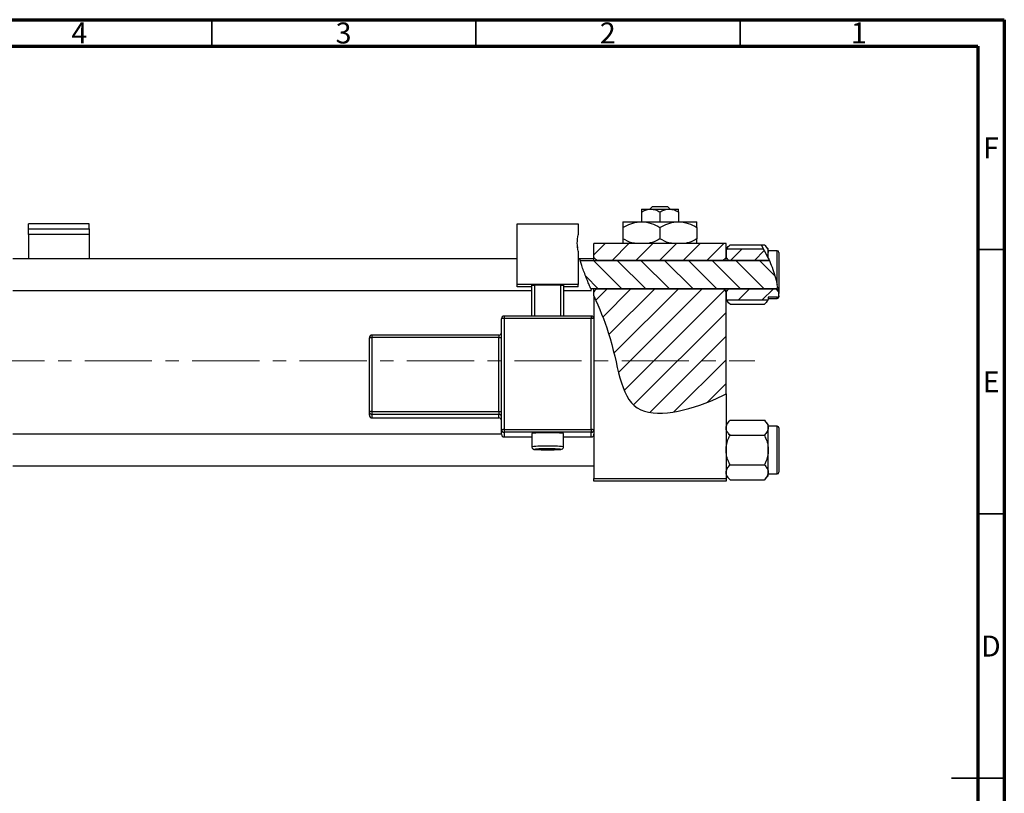
# Model space of a CAD drawing. Units: millimetres. Extents: x -13 to 465, y -3 to 292.
# Drawn here: x 229 to 415, y 146 to 292 of the extents above; entities that cross this region are included whole.
import ezdxf

# ---------------------------------------------------------------- set-up
doc = ezdxf.new("R2010")
doc.units = ezdxf.units.MM
doc.linetypes.add('CENTERX2', pattern=[20.32, 12.7, -2.54, 2.54, -2.54])
doc.styles.add('SLDTEXTSTYLE0', font='TXT', dxfattribs={"width": 0.75})

msp = doc.modelspace()

# ---------------------------------------------------------------- hatches: boundary and pattern name
at = {"linetype": 'Continuous', "lineweight": 18}
h = msp.add_hatch(dxfattribs=at)
h.set_pattern_fill('ANSI31', style=0)
edge = h.paths.add_edge_path(flags=0)
edge.add_spline(control_points=[(334.34, 251.29), (334.13, 250.36), (334.15, 249.33), (334.34, 248.22)], knot_values=[0.035153, 0.035153, 0.035153, 0.035153, 0.064634, 0.064634, 0.064634, 0.064634], weights=[1, 1, 1, 1], degree=3, periodic=0)
edge.add_line((334.34, 248.22), (334.34, 251.29))
h = msp.add_hatch(dxfattribs=at)
h.set_pattern_fill('ANSI31', style=0)
edge = h.paths.add_edge_path(flags=0)
edge.add_line((362.34, 247.02), (362.34, 249.68))
edge.add_line((362.34, 249.68), (337.34, 249.68))
edge.add_line((337.34, 249.68), (337.34, 247.02))
edge.add_spline(control_points=[(337.34, 247.02), (337.51, 246.84), (337.67, 246.65), (337.84, 246.47)], knot_values=[0.006056, 0.006056, 0.006056, 0.006056, 0.006798, 0.006798, 0.006798, 0.006798], weights=[1, 1, 1, 1], degree=3, periodic=0)
edge.add_line((337.84, 246.47), (361.84, 246.47))
edge.add_spline(control_points=[(361.84, 246.47), (362, 246.65), (362.17, 246.84), (362.34, 247.02)], knot_values=[0.013182, 0.013182, 0.013182, 0.013182, 0.013914, 0.013914, 0.013914, 0.013914], weights=[1, 1, 1, 1], degree=3, periodic=0)
h = msp.add_hatch(dxfattribs=at)
h.set_pattern_fill('ANSI31', style=0)
edge = h.paths.add_edge_path(flags=0)
edge.add_spline(control_points=[(370.52, 246.47), (370.19, 247.21), (369.82, 247.94), (369.42, 248.63)], knot_values=[0.686161, 0.686161, 0.686161, 0.686161, 0.704747, 0.704747, 0.704747, 0.704747], weights=[1, 1, 1, 1], degree=3, periodic=0)
edge.add_line((369.42, 248.63), (362.51, 248.63))
edge.add_spline(control_points=[(362.51, 248.63), (362.45, 248.58), (362.39, 248.52), (362.34, 248.46)], knot_values=[0.005707, 0.005707, 0.005707, 0.005707, 0.005946, 0.005946, 0.005946, 0.005946], weights=[1, 1, 1, 1], degree=3, periodic=0)
edge.add_line((362.34, 248.46), (362.34, 247.02))
edge.add_spline(control_points=[(362.34, 247.02), (362.51, 246.84), (362.67, 246.65), (362.84, 246.47)], knot_values=[0.006056, 0.006056, 0.006056, 0.006056, 0.006798, 0.006798, 0.006798, 0.006798], weights=[1, 1, 1, 1], degree=3, periodic=0)
edge.add_line((362.84, 246.47), (370.52, 246.47))
h = msp.add_hatch(dxfattribs=at)
h.set_pattern_fill('ANSI31', angle=90, style=0)
edge = h.paths.add_edge_path(flags=0)
edge.add_spline(control_points=[(334.74, 246.47), (335.22, 244.79), (335.95, 242.98), (336.76, 241.08)], knot_values=[0.079663, 0.079663, 0.079663, 0.079663, 0.121463, 0.121463, 0.121463, 0.121463], weights=[1, 1, 1, 1], degree=3, periodic=0)
edge.add_line((336.76, 241.08), (371.84, 241.08))
edge.add_spline(control_points=[(371.84, 241.08), (371.94, 241.19), (372.03, 241.3), (372.13, 241.41)], knot_values=[0.007353, 0.007353, 0.007353, 0.007353, 0.007789, 0.007789, 0.007789, 0.007789], weights=[1, 1, 1, 1], degree=3, periodic=0)
edge.add_spline(control_points=[(372.13, 241.41), (371.78, 243.14), (371.24, 244.85), (370.52, 246.47)], knot_values=[0.645815, 0.645815, 0.645815, 0.645815, 0.686161, 0.686161, 0.686161, 0.686161], weights=[1, 1, 1, 1], degree=3, periodic=0)
edge.add_line((370.52, 246.47), (334.74, 246.47))
h = msp.add_hatch(dxfattribs=at)
h.set_pattern_fill('ANSI31', style=0)
edge = h.paths.add_edge_path(flags=0)
edge.add_line((362.34, 221.2), (362.34, 240.54))
edge.add_spline(control_points=[(362.34, 240.54), (362.17, 240.72), (362, 240.9), (361.84, 241.08)], knot_values=[0.006056, 0.006056, 0.006056, 0.006056, 0.006798, 0.006798, 0.006798, 0.006798], weights=[1, 1, 1, 1], degree=3, periodic=0)
edge.add_line((361.84, 241.08), (337.84, 241.08))
edge.add_spline(control_points=[(337.84, 241.08), (337.67, 240.9), (337.51, 240.72), (337.34, 240.54)], knot_values=[0.013182, 0.013182, 0.013182, 0.013182, 0.013914, 0.013914, 0.013914, 0.013914], weights=[1, 1, 1, 1], degree=3, periodic=0)
edge.add_line((337.34, 240.54), (337.34, 239.74))
edge.add_spline(control_points=[(337.34, 239.74), (338.31, 237.49), (341.94, 229.07), (342.34, 214.83), (356.01, 218.17), (361.71, 220.88), (362.34, 221.2)], knot_values=[0.131266, 0.131266, 0.131266, 0.131266, 0.180082, 0.307015, 0.431142, 0.447105, 0.447105, 0.447105, 0.447105], weights=[1, 1, 1, 1, 1, 1, 1], degree=3, periodic=0)
h = msp.add_hatch(dxfattribs=at)
h.set_pattern_fill('ANSI31', style=0)
edge = h.paths.add_edge_path(flags=0)
edge.add_line((372.34, 239.79), (372.34, 240.22))
edge.add_spline(control_points=[(372.34, 240.22), (372.32, 240.34), (372.3, 240.47), (372.28, 240.6)], knot_values=[0.636576, 0.636576, 0.636576, 0.636576, 0.639562, 0.639562, 0.639562, 0.639562], weights=[1, 1, 1, 1], degree=3, periodic=0)
edge.add_spline(control_points=[(372.28, 240.6), (372.13, 240.76), (371.98, 240.92), (371.84, 241.08)], knot_values=[0.006147, 0.006147, 0.006147, 0.006147, 0.006798, 0.006798, 0.006798, 0.006798], weights=[1, 1, 1, 1], degree=3, periodic=0)
edge.add_line((371.84, 241.08), (362.84, 241.08))
edge.add_spline(control_points=[(362.84, 241.08), (362.67, 240.9), (362.51, 240.72), (362.34, 240.54)], knot_values=[0.013182, 0.013182, 0.013182, 0.013182, 0.013914, 0.013914, 0.013914, 0.013914], weights=[1, 1, 1, 1], degree=3, periodic=0)
edge.add_line((362.34, 240.54), (362.34, 239.09))
edge.add_spline(control_points=[(362.34, 239.09), (362.39, 239.03), (362.45, 238.98), (362.51, 238.92)], knot_values=[0.004254, 0.004254, 0.004254, 0.004254, 0.004493, 0.004493, 0.004493, 0.004493], weights=[1, 1, 1, 1], degree=3, periodic=0)
edge.add_line((362.51, 238.92), (370.17, 238.92))
edge.add_spline(control_points=[(370.17, 238.92), (370.23, 238.98), (370.28, 239.03), (370.34, 239.09)], knot_values=[0.005707, 0.005707, 0.005707, 0.005707, 0.005946, 0.005946, 0.005946, 0.005946], weights=[1, 1, 1, 1], degree=3, periodic=0)
edge.add_line((370.34, 239.09), (370.34, 239.47))
edge.add_line((370.34, 239.47), (372.04, 239.47))
edge.add_spline(control_points=[(372.04, 239.47), (372.06, 239.47), (372.09, 239.48), (372.11, 239.48), (372.14, 239.49), (372.17, 239.5), (372.2, 239.52), (372.22, 239.54), (372.25, 239.56), (372.27, 239.59), (372.29, 239.61), (372.31, 239.65), (372.32, 239.68), (372.33, 239.71), (372.34, 239.75), (372.34, 239.78), (372.34, 239.78), (372.34, 239.79), (372.34, 239.79)], knot_values=[0.001055, 0.001055, 0.001055, 0.001055, 0.001125, 0.001125, 0.001125, 0.001222, 0.001222, 0.001222, 0.00132, 0.00132, 0.00132, 0.001422, 0.001422, 0.001422, 0.001528, 0.001528, 0.001528, 0.001536, 0.001536, 0.001536, 0.001536], weights=[1, 1, 1, 1, 1, 1, 1, 1, 1, 1, 1, 1, 1, 1, 1, 1, 1, 1, 1], degree=3, periodic=0)

# ---------------------------------------------------------------- linework, layer by layer
at = {"color": 7, "linetype": 'Continuous', "lineweight": 70}
for p, q in [((15, 292), (415, 292)), ((415, 292), (415, 5)), ((20, 287), (410, 287)), ((410, 287), (410, 10))]:
    msp.add_line(p, q, dxfattribs=at)
at = {"color": 7, "linetype": 'Continuous', "lineweight": 35}
for p, q in [((265, 287), (265, 292)), ((315, 287), (315, 292)), ((365, 287), (365, 292)), ((410, 248.5), (415, 248.5)), ((410, 198.5), (415, 198.5)), ((415, 148.5), (405, 148.5)), ((410, 148.5), (415, 148.5))]:
    msp.add_line(p, q, dxfattribs=at)
at = {"color": 7, "linetype": 'Continuous', "lineweight": 25}
for p, q in [((346.34, 256.18), (348.09, 256.18)), ((346.34, 255.63), (346.34, 253.78)), ((347.9, 256.18), (348.42, 256.68)), ((348.09, 256.18), (351.59, 256.18)), ((348.42, 256.68), (351.25, 256.68)), ((349.84, 255.63), (349.84, 253.78)), ((351.25, 256.68), (351.78, 256.18)), ((351.59, 256.18), (353.34, 256.18)), ((353.34, 255.63), (353.34, 253.78)), ((342.84, 253.78), (346.34, 253.78)), ((346.34, 253.78), (353.34, 253.78)), ((353.34, 253.78), (356.84, 253.78)), ((241.84, 253.39), (230.34, 253.39)), ((230.34, 252.4), (230.34, 253.39)), ((230.34, 251.37), (230.34, 252.4)), ((230.34, 252.4), (241.84, 252.4)), ((241.84, 252.4), (241.84, 253.39)), ((241.84, 252.4), (241.84, 251.37)), ((322.84, 241.9), (322.84, 253.39)), ((322.84, 253.39), (334.34, 253.39)), ((334.34, 253.39), (334.34, 251.29)), ((342.84, 252.69), (342.84, 250.56)), ((349.84, 252.69), (349.84, 250.56)), ((356.84, 252.69), (356.84, 250.56)), ((241.84, 251.37), (230.34, 251.37)), ((230.34, 251.37), (230.34, 246.78)), ((241.84, 251.37), (241.84, 246.78)), ((334.34, 248.22), (334.34, 241.9)), ((362.34, 249.68), (337.34, 249.68)), ((337.34, 247.02), (337.34, 249.68)), ((362.34, 247.02), (362.34, 249.68)), ((363.09, 249.4), (362.34, 248.64)), ((362.51, 248.63), (362.34, 248.46)), ((362.34, 248.46), (362.34, 247.02)), ((362.51, 248.63), (369.42, 248.63)), ((363.09, 249.4), (368.96, 249.4)), ((368.96, 249.4), (369.59, 249.4)), ((368.96, 249.4), (370.14, 247.29)), ((370.34, 248.64), (369.59, 249.4)), ((370.34, 247.99), (370.14, 247.29)), ((370.34, 247.99), (370.34, 248.64)), ((372.04, 248.28), (370.34, 248.28)), ((370.34, 246.87), (370.34, 247.99)), ((372.34, 247.98), (372.34, 240.22)), ((322.84, 246.78), (227.34, 246.78)), ((334.66, 246.78), (334.34, 246.78)), ((337.34, 246.78), (334.66, 246.78)), ((334.74, 246.47), (370.52, 246.47)), ((337.34, 246.47), (337.34, 247.02)), ((361.84, 246.47), (337.84, 246.47)), ((362.34, 246.47), (362.34, 247.02)), ((362.34, 247.02), (362.84, 246.47)), ((370.52, 246.47), (362.84, 246.47)), ((370.34, 246.87), (370.14, 247.29)), ((227.34, 240.78), (325.59, 240.78)), ((334.34, 241.9), (322.84, 241.9)), ((322.84, 241.48), (322.84, 241.9)), ((325.59, 241.48), (322.84, 241.48)), ((325.59, 241.78), (326.09, 241.79)), ((325.59, 235.92), (325.59, 241.78)), ((331.09, 241.79), (326.09, 241.79)), ((326.09, 241.79), (326.09, 235.92)), ((331.09, 241.79), (331.59, 241.78)), ((331.09, 235.92), (331.09, 241.79)), ((331.59, 241.78), (331.59, 235.92)), ((334.34, 241.48), (331.59, 241.48)), ((331.59, 240.78), (336.88, 240.78)), ((334.34, 241.48), (334.34, 241.9)), ((371.84, 241.08), (336.76, 241.08)), ((337.34, 240.54), (337.34, 241.08)), ((337.34, 239.74), (337.34, 240.54)), ((337.84, 241.08), (361.84, 241.08)), ((362.84, 241.08), (362.34, 240.54)), ((362.34, 240.54), (362.34, 241.08)), ((362.34, 240.54), (362.34, 239.09)), ((362.34, 221.2), (362.34, 240.54)), ((362.84, 241.08), (371.84, 241.08)), ((371.84, 241.08), (372.13, 241.41)), ((372.28, 240.6), (371.84, 241.08)), ((337.34, 239.74), (337.34, 235.42)), ((362.34, 239.09), (362.51, 238.92)), ((362.34, 238.91), (363.09, 238.16)), ((370.17, 238.92), (362.51, 238.92)), ((369.59, 238.16), (370.34, 238.91)), ((370.17, 238.92), (370.34, 239.09)), ((372.04, 239.47), (370.34, 239.47)), ((370.34, 239.47), (370.34, 239.09)), ((370.34, 239.28), (372.04, 239.28)), ((372.34, 239.79), (372.34, 240.22)), ((372.34, 239.76), (372.34, 239.58)), ((363.09, 238.16), (369.59, 238.16)), ((319.84, 214.44), (319.84, 235.42)), ((336.84, 235.92), (320.34, 235.92)), ((320.34, 235.44), (320.34, 214.45)), ((336.84, 235.44), (320.34, 235.44)), ((336.84, 235.92), (336.84, 235.92)), ((336.84, 214.45), (336.84, 235.44)), ((337.34, 235.42), (337.34, 214.44)), ((294.84, 217.83), (294.84, 231.82)), ((319.34, 232.32), (295.34, 232.32)), ((295.34, 232.32), (295.34, 232.32)), ((295.34, 231.84), (295.34, 217.84)), ((319.34, 231.84), (295.34, 231.84)), ((319.34, 217.84), (319.34, 231.84)), ((362.34, 221.2), (362.34, 205.18)), ((294.84, 217.16), (294.84, 217.83)), ((295.34, 217.84), (319.34, 217.84)), ((295.34, 217.84), (295.34, 217.33)), ((319.34, 217.33), (295.34, 217.33)), ((295.34, 217.33), (295.34, 216.66)), ((295.34, 216.66), (319.34, 216.66)), ((295.34, 216.66), (319.34, 216.66)), ((319.34, 217.84), (319.34, 217.33)), ((319.34, 216.66), (319.34, 217.33)), ((319.34, 216.66), (319.34, 216.66)), ((363.09, 216.2), (362.34, 215.44)), ((363.09, 216.2), (369.59, 216.2)), ((370.34, 215.44), (369.59, 216.2)), ((319.84, 213.55), (319.84, 214.44)), ((320.34, 214.45), (320.34, 213.94)), ((320.34, 214.45), (336.84, 214.45)), ((336.84, 214.45), (336.84, 213.94)), ((337.34, 214.44), (337.34, 213.65)), ((370.34, 214.79), (370.34, 215.44)), ((372.04, 215.08), (370.34, 215.08)), ((370.34, 210.58), (370.34, 214.79)), ((372.34, 214.78), (372.34, 206.38)), ((319.84, 213.58), (227.34, 213.58)), ((336.84, 213.94), (320.34, 213.94)), ((320.34, 213.94), (320.34, 213.05)), ((320.34, 213.05), (325.59, 213.05)), ((320.34, 213.05), (320.34, 213.05)), ((325.59, 213.71), (325.59, 211.21)), ((331.59, 211.21), (331.59, 213.71)), ((331.59, 213.05), (336.84, 213.05)), ((336.84, 213.05), (336.84, 213.94)), ((336.84, 213.05), (336.84, 213.05)), ((337.34, 213.65), (337.34, 205.18)), ((363.09, 213.39), (369.59, 213.39)), ((370.34, 206.36), (370.34, 210.58)), ((227.34, 207.58), (337.34, 207.58)), ((363.09, 207.77), (369.59, 207.77)), ((337.34, 205.18), (362.34, 205.18)), ((337.34, 204.68), (337.34, 205.18)), ((362.34, 205.71), (363.09, 204.96)), ((362.34, 205.18), (362.34, 204.68)), ((369.59, 204.96), (370.34, 205.71)), ((370.34, 205.71), (370.34, 206.36)), ((370.34, 206.08), (372.04, 206.08)), ((362.34, 204.68), (337.34, 204.68)), ((363.09, 204.96), (369.59, 204.96))]:
    msp.add_line(p, q, dxfattribs=at)
at = {"color": 8, "linetype": 'Continuous', "lineweight": 25}
for p, q in [((372.04, 241.83), (372.04, 248.28)), ((372.04, 239.28), (372.04, 239.47)), ((320.34, 235.92), (320.34, 235.44)), ((336.84, 235.92), (336.84, 235.44)), ((295.34, 232.32), (295.34, 231.84)), ((319.34, 232.32), (319.34, 231.84)), ((295.34, 216.66), (295.34, 216.66)), ((372.04, 206.08), (372.04, 215.08)), ((320.34, 213.05), (325.59, 213.05)), ((331.59, 213.05), (336.84, 213.05))]:
    msp.add_line(p, q, dxfattribs=at)
at = {"color": 7, "linetype": 'CENTERX2', "lineweight": 18}
msp.add_line((220.68, 227.43), (367.8, 227.43), dxfattribs=at)
at = {"color": 8, "linetype": 'Continuous', "lineweight": 25, "flags": 128}
for points in [[(326.4, 210.75), (326.26, 210.74), (326.1, 210.71), (326.12, 210.69)], [(331.05, 210.69), (331.08, 210.71), (330.92, 210.74), (330.54, 210.76), (330.46, 210.77)]]:
    msp.add_lwpolyline(points, dxfattribs=at)
at = {"color": 7, "linetype": 'Continuous', "lineweight": 25}
for centre, radius, start, end in [((372.04, 247.98), 0.3, 0, 90), ((372.04, 239.58), 0.3, 270, 0), ((320.34, 235.42), 0.5, 89.9821, 179.9821), ((320.21, 231.89), 3.55, 87.9863, 96.0612), ((336.84, 235.42), 0.5, 0.0179, 90.0179), ((336.96, 231.89), 3.55, 83.9388, 92.0137), ((295.34, 231.82), 0.5, 89.9821, 179.9821), ((295.21, 228.29), 3.55, 87.9863, 96.0612), ((319.34, 232.82), 0.5, 270, 0), ((319.46, 235.39), 3.55, 267.9863, 276.0612), ((295.21, 214.29), 3.55, 87.9863, 96.0612), ((295.34, 217.83), 0.5, 180.0179, 270.0179), ((295.34, 217.16), 0.5, 180.0179, 270.0179), ((319.46, 221.4), 3.55, 267.9863, 276.0612), ((319.34, 216.83), 0.5, 0.0179, 90.0179), ((319.34, 216.16), 0.5, 0, 90), ((319.34, 216.16), 0.5, 0.0179, 90.0179), ((320.21, 210.9), 3.55, 87.9863, 96.0612), ((320.34, 214.44), 0.5, 180.0179, 270.0179), ((336.96, 210.9), 3.55, 83.9388, 92.0137), ((336.84, 214.44), 0.5, 269.9821, 359.9821), ((372.04, 214.78), 0.3, 0, 90), ((320.34, 213.55), 0.5, 180.0179, 270.0179), ((328.59, 183), 30.86, 84.4206, 95.5794), ((336.84, 213.55), 0.5, 269.9821, 359.9821), ((328.59, 242.81), 32.21, 265.599, 274.3751), ((328.3, 171.93), 38.87, 89.5808, 92.8069), ((328.73, 160.88), 49.91, 88.0107, 90.1626), ((372.04, 206.38), 0.3, 270, 0)]:
    msp.add_arc(centre, radius, start, end, dxfattribs=at)
at = {"color": 8, "linetype": 'Continuous', "lineweight": 25}
for centre, start, end in [((327.84, 190.01), 87.9868, 96.0602), ((329.34, 190), 83.94, 92.013)]:
    msp.add_arc(centre, 21.32, start, end, dxfattribs=at)
at = {"color": 7, "linetype": 'Continuous', "lineweight": 25}
for points, knots in [([(346.34, 255.63), (346.58, 255.76), (347.07, 256.02), (347.67, 256.17), (348.02, 256.17), (348.09, 256.18)], [0, 0, 0, 0, 0.432379, 0.879541, 1, 1, 1, 1]), ([(346.34, 256.18), (346.34, 256.14), (346.34, 256.08), (346.34, 255.78), (346.34, 255.63)], [0, 0, 0, 0, 0.508862, 1, 1, 1, 1]), ([(348.09, 256.18), (348.4, 256.14), (349.01, 256.08), (349.56, 255.78), (349.84, 255.63)], [0, 0, 0, 0, 0.50399, 1, 1, 1, 1]), ([(349.84, 255.63), (350.08, 255.76), (350.57, 256.02), (351.17, 256.17), (351.52, 256.17), (351.59, 256.18)], [0, 0, 0, 0, 0.432379, 0.879541, 1, 1, 1, 1]), ([(351.59, 256.18), (351.9, 256.14), (352.51, 256.08), (353.06, 255.78), (353.34, 255.63)], [0, 0, 0, 0, 0.50399, 1, 1, 1, 1]), ([(353.34, 255.63), (353.34, 255.68), (353.34, 255.94), (353.34, 256.15), (353.34, 256.17), (353.34, 256.18)], [0, 0, 0, 0, 0.160263, 0.830149, 1, 1, 1, 1]), ([(342.84, 252.69), (343.32, 252.95), (344.29, 253.46), (345.5, 253.75), (346.19, 253.77), (346.34, 253.78)], [0, 0, 0, 0, 0.432384, 0.879551, 1, 1, 1, 1]), ([(342.84, 253.78), (342.84, 253.7), (342.84, 253.57), (342.84, 252.97), (342.84, 252.69)], [0, 0, 0, 0, 0.544477, 1, 1, 1, 1]), ([(346.34, 253.78), (346.95, 253.71), (348.18, 253.59), (349.29, 252.99), (349.84, 252.69)], [0, 0, 0, 0, 0.503998, 1, 1, 1, 1]), ([(349.84, 252.69), (350.32, 252.95), (351.29, 253.46), (352.5, 253.75), (353.19, 253.77), (353.34, 253.78)], [0, 0, 0, 0, 0.432384, 0.879551, 1, 1, 1, 1]), ([(353.34, 253.78), (353.95, 253.71), (355.18, 253.59), (356.29, 252.99), (356.84, 252.69)], [0, 0, 0, 0, 0.503998, 1, 1, 1, 1]), ([(356.84, 252.69), (356.84, 252.82), (356.84, 253.14), (356.84, 253.55), (356.84, 253.76), (356.84, 253.77), (356.84, 253.78)], [0, 0, 0, 0, 0.201619, 0.531707, 0.869761, 1, 1, 1, 1]), ([(334.34, 248.22), (334.27, 248.73), (334.12, 249.75), (334.27, 250.77), (334.34, 251.29)], [0, 0, 0, 0, 0.492081, 1, 1, 1, 1]), ([(345.16, 249.68), (344.94, 249.7), (344.13, 249.81), (343.39, 250.24), (342.84, 250.56)], [0, 0, 0, 0, 0.263192, 1, 1, 1, 1]), ([(342.84, 250.56), (342.84, 250.44), (342.84, 250.12), (342.84, 249.79), (342.84, 249.7), (342.84, 249.68)], [0, 0, 0, 0, 0.3227984, 0.8512811, 1, 1, 1, 1]), ([(349.84, 250.56), (349.36, 250.29), (348.64, 249.88), (347.84, 249.73), (347.57, 249.68)], [0, 0, 0, 0, 0.656437, 1, 1, 1, 1]), ([(352.16, 249.68), (351.94, 249.7), (351.13, 249.81), (350.39, 250.24), (349.84, 250.56)], [0, 0, 0, 0, 0.263192, 1, 1, 1, 1]), ([(356.84, 250.56), (356.36, 250.29), (355.64, 249.88), (354.84, 249.73), (354.57, 249.68)], [0, 0, 0, 0, 0.656437, 1, 1, 1, 1]), ([(356.84, 249.68), (356.84, 249.72), (356.84, 249.83), (356.84, 250.27), (356.84, 250.56)], [0, 0, 0, 0, 0.344874, 1, 1, 1, 1]), ([(362.53, 248.63), (362.54, 248.66), (362.61, 248.93), (362.86, 249.18), (363.09, 249.4)], [0, 0, 0, 0, 0.109919, 1, 1, 1, 1]), ([(369.59, 249.4), (369.76, 249.2), (370.12, 248.81), (370.32, 248.33), (370.34, 248.05), (370.34, 247.99)], [0, 0, 0, 0, 0.4323818, 0.879547, 1, 1, 1, 1]), ([(336.88, 240.81), (336.88, 240.81), (336.89, 240.79), (336.76, 241.09), (336.52, 241.64), (336.19, 242.45), (335.79, 243.43), (335.38, 244.51), (335.03, 245.51), (334.8, 246.27), (334.67, 246.72), (334.67, 246.74), (334.66, 246.75)], [0, 0, 0, 0, 0.052768, 0.148316, 0.246462, 0.351259, 0.464278, 0.583053, 0.701109, 0.812716, 0.917679, 1, 1, 1, 1]), ([(370.34, 246.87), (370.53, 246.44), (370.91, 245.58), (371.48, 243.97), (371.85, 242.68), (372, 242.01), (372.04, 241.83)], [0, 0, 0, 0, 0.300286, 0.600578, 0.897342, 1, 1, 1, 1]), ([(372.34, 240.22), (372.34, 240.23), (372.33, 240.27), (372.28, 240.62), (372.18, 241.15), (372.08, 241.66), (372.04, 241.83)], [0, 0, 0, 0, 0.060781, 0.307177, 0.757851, 1, 1, 1, 1]), ([(337.34, 239.74), (338.31, 237.49), (341.94, 229.07), (342.34, 214.83), (356.01, 218.17), (361.71, 220.88), (362.34, 221.2)], [0.1312662, 0.1312662, 0.1312662, 0.1312662, 0.1800815, 0.3070155, 0.4311415, 0.4471047, 0.4471047, 0.4471047, 0.4471047]), ([(363.09, 238.16), (362.9, 238.35), (362.65, 238.59), (362.56, 238.86), (362.54, 238.92)], [0, 0, 0, 0, 0.7776115, 1, 1, 1, 1]), ([(370.15, 238.92), (370.14, 238.89), (370.07, 238.62), (369.81, 238.37), (369.59, 238.16)], [0, 0, 0, 0, 0.109919, 1, 1, 1, 1]), ([(372.04, 239.47), (372.06, 239.48), (372.12, 239.48), (372.2, 239.52), (372.27, 239.59), (372.33, 239.68), (372.34, 239.75), (372.34, 239.79), (372.34, 239.79)], [0, 0, 0, 0, 0.14592, 0.346293, 0.550322, 0.762202, 0.983808, 1, 1, 1, 1]), ([(362.34, 214.79), (362.38, 215.04), (362.47, 215.53), (362.89, 215.97), (363.09, 216.2)], [0, 0, 0, 0, 0.5039946, 1, 1, 1, 1]), ([(369.59, 216.2), (369.76, 216), (370.12, 215.61), (370.32, 215.13), (370.34, 214.85), (370.34, 214.79)], [0, 0, 0, 0, 0.4323818, 0.879547, 1, 1, 1, 1]), ([(363.09, 213.39), (362.92, 213.58), (362.56, 213.97), (362.35, 214.46), (362.34, 214.73), (362.34, 214.79)], [0, 0, 0, 0, 0.432382, 0.879547, 1, 1, 1, 1]), ([(370.34, 214.79), (370.3, 214.54), (370.21, 214.05), (369.79, 213.61), (369.59, 213.39)], [0, 0, 0, 0, 0.503995, 1, 1, 1, 1]), ([(362.34, 210.58), (362.34, 210.61), (362.34, 210.99), (362.44, 211.73), (362.74, 212.64), (362.99, 213.17), (363.09, 213.39)], [0, 0, 0, 0, 0.033431, 0.390071, 0.760192, 1, 1, 1, 1]), ([(369.59, 213.39), (369.71, 213.11), (369.98, 212.54), (370.27, 211.6), (370.32, 210.92), (370.34, 210.58)], [0, 0, 0, 0, 0.309312, 0.649384, 1, 1, 1, 1]), ([(325.6, 211.21), (325.6, 211.17), (325.6, 211.07), (325.66, 210.94), (325.74, 210.84), (325.84, 210.77), (325.92, 210.73), (325.98, 210.71), (326, 210.71), (326.02, 210.7)], [0, 0, 0, 0, 0.134789, 0.326112, 0.484774, 0.623596, 0.746184, 0.870921, 1, 1, 1, 1]), ([(331.16, 210.71), (331.18, 210.71), (331.22, 210.72), (331.32, 210.76), (331.43, 210.83), (331.53, 210.95), (331.59, 211.09), (331.58, 211.18), (331.58, 211.21)], [0, 0, 0, 0, 0.2141761, 0.3529792, 0.508875, 0.6949002, 0.8998078, 1, 1, 1, 1]), ([(363.09, 207.77), (362.96, 208.04), (362.7, 208.62), (362.4, 209.56), (362.36, 210.23), (362.34, 210.58)], [0, 0, 0, 0, 0.309312, 0.649384, 1, 1, 1, 1]), ([(370.34, 210.58), (370.34, 210.54), (370.34, 210.16), (370.24, 209.42), (369.94, 208.52), (369.69, 207.98), (369.59, 207.77)], [0, 0, 0, 0, 0.033431, 0.390071, 0.760192, 1, 1, 1, 1]), ([(362.34, 206.36), (362.38, 206.61), (362.47, 207.1), (362.89, 207.54), (363.09, 207.77)], [0, 0, 0, 0, 0.503995, 1, 1, 1, 1]), ([(369.59, 207.77), (369.76, 207.57), (370.12, 207.18), (370.32, 206.7), (370.34, 206.42), (370.34, 206.36)], [0, 0, 0, 0, 0.4323818, 0.879547, 1, 1, 1, 1]), ([(363.09, 204.96), (362.92, 205.15), (362.56, 205.54), (362.35, 206.03), (362.34, 206.3), (362.34, 206.36)], [0, 0, 0, 0, 0.4323818, 0.879547, 1, 1, 1, 1]), ([(370.34, 206.36), (370.3, 206.11), (370.21, 205.62), (369.79, 205.18), (369.59, 204.96)], [0, 0, 0, 0, 0.503995, 1, 1, 1, 1])]:
    msp.add_open_spline(points, degree=3, knots=knots, dxfattribs=at)
for points in [[(337.34, 247.02), (337.51, 246.84), (337.67, 246.65), (337.84, 246.47)], [(361.84, 246.47), (362, 246.65), (362.17, 246.84), (362.34, 247.02)], [(337.84, 241.08), (337.67, 240.9), (337.51, 240.72), (337.34, 240.54)], [(362.34, 240.54), (362.17, 240.72), (362, 240.9), (361.84, 241.08)]]:
    msp.add_open_spline(points, degree=3, dxfattribs=at)

# ---------------------------------------------------------------- texts
at = {"color": 7, "linetype": 'Continuous', "lineweight": 0, "char_height": 3.97, "attachment_point": 2, "style": 'SLDTEXTSTYLE0'}
for s, insert in [('4', (239.96, 291.47)), ('3', (289.96, 291.47)), ('2', (339.96, 291.47)), ('1', (387.46, 291.47)), ('F', (412.46, 269.72)), ('E', (412.51, 225.47)), ('D', (412.45, 175.47))]:
    msp.add_mtext(s, dxfattribs=dict(at, insert=insert))

doc.saveas('drawing.dxf')
